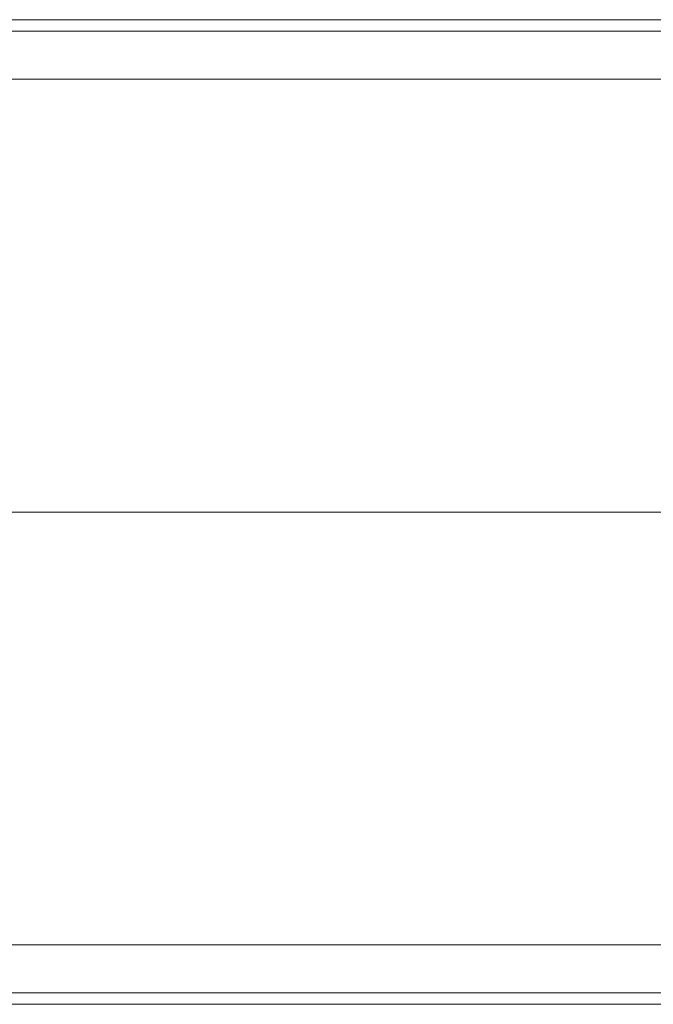
# Model space of a CAD drawing. Units: inches. Extents: x 1.6 to 41.7, y 4.4 to 32.3.
# Drawn here: x 18.2 to 19.3, y 20.6 to 22.4 of the extents above; entities that cross this region are included whole.
import ezdxf

# ---------------------------------------------------------------- set-up
doc = ezdxf.new("R2010")
doc.units = ezdxf.units.IN
doc.header["$MEASUREMENT"] = 0
doc.layers.add('1', color=7, linetype='Continuous', true_color=0xffffff)

msp = doc.modelspace()

# ---------------------------------------------------------------- linework, layer by layer
at = {"layer": '1', "color": 18, "linetype": 'Continuous', "lineweight": 18}
for p, q in [((15.5868, 22.4209), (25.9898, 22.4209)), ((15.5868, 22.4209), (25.9898, 22.4209)), ((12.7453, 22.4), (28.8313, 22.4)), ((12.7453, 22.4), (28.8313, 22.4)), ((28.7982, 22.3133), (12.7784, 22.3133)), ((28.7982, 22.3133), (12.7784, 22.3133)), ((12.9168, 21.5284), (19.3598, 21.5284)), ((12.9168, 21.5284), (19.3598, 21.5284)), ((12.7784, 20.7435), (28.7982, 20.7435)), ((12.7784, 20.7435), (28.7982, 20.7435)), ((28.8313, 20.6569), (12.7453, 20.6569)), ((28.8313, 20.6569), (12.7453, 20.6569)), ((25.9898, 20.6359), (15.5868, 20.6359)), ((25.9898, 20.6359), (15.5868, 20.6359))]:
    msp.add_line(p, q, dxfattribs=at)

doc.saveas('drawing.dxf')
